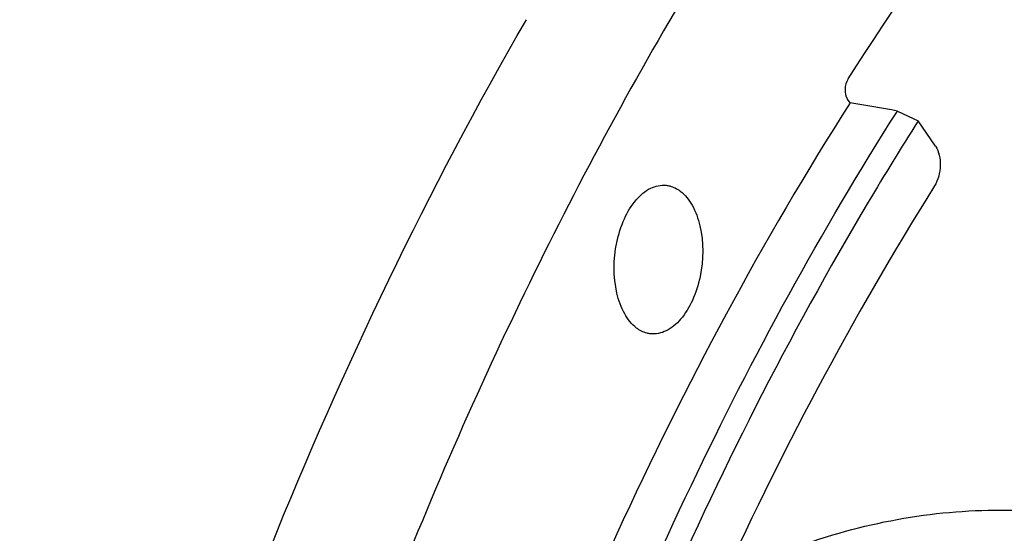
# Model space of a CAD drawing. Units: millimetres. Extents: x 0 to 594, y 0 to 420.
# Drawn here: x 195 to 204, y 84 to 89 of the extents above; entities that cross this region are included whole.
import ezdxf

# ---------------------------------------------------------------- set-up
doc = ezdxf.new("R2010")
doc.units = ezdxf.units.MM
doc.header["$LTSCALE"] = 32.67
doc.layers.get('0').update_dxf_attribs({"linetype": 'CONTINUOUS'})
for name, color, linetype in [('7_ALL_FEATURES', 7, 'CONTINUOUS'), ('AXES', 7, 'CONTINUOUS'), ('SOLIDES', 7, 'CONTINUOUS')]:
    doc.layers.add(name, color=color, linetype=linetype)

msp = doc.modelspace()

# ---------------------------------------------------------------- linework, layer by layer
at = {"color": 7, "linetype": 'CONTINUOUS'}
msp.add_open_spline([(203.494836, 66.033417), (203.479928, 69.224558), (204.067536, 73.987039), (206.010598, 79.852156), (207.942975, 83.689823), (210.282241, 86.840093), (212.940912, 89.16115), (215.825378, 90.527025), (217.852923, 90.711444), (218.799725, 90.613489)], degree=3, knots=[0, 0, 0, 0, 0.30072781, 0.44558449, 0.5809519, 0.70387216, 0.81317222, 0.91029961, 1, 1, 1, 1], dxfattribs=at)
at = {"layer": '7_ALL_FEATURES', "color": 9, "linetype": 'CONTINUOUS'}
msp.add_open_spline([(201.138546, 84.051246), (201.443303, 84.202851), (202.063122, 84.455563), (203.027991, 84.667977), (203.990809, 84.699744), (204.619677, 84.599882), (204.925202, 84.521724)], degree=3, knots=[0, 0, 0, 0, 0.26218112, 0.51296809, 0.75709064, 1, 1, 1, 1], dxfattribs=at)
at = {"layer": 'AXES', "color": 7, "linetype": 'CONTINUOUS'}
msp.add_line((202.303758, 88.429512), (202.279784, 88.464387), dxfattribs=at)
for points, knots in [([(208.050719, 97.419348), (206.576362, 96.460611), (204.519675, 94.606097), (202.182792, 91.664442), (200.520478, 89.070343), (199.031671, 86.199784), (197.278684, 81.995023), (195.657821, 76.311424), (194.669675, 69.203062), (194.663554, 62.086079), (195.638875, 55.348214), (196.978818, 51.135096), (197.824708, 49.206482)], [0, 0, 0, 0, 0.10046721, 0.15585732, 0.2145065, 0.27614043, 0.34036655, 0.47449856, 0.61243009, 0.74912533, 0.87969278, 1, 1, 1, 1]), ([(202.284949, 88.649161), (203.118822, 89.950074), (204.89564, 92.300793), (207.11575, 94.258733), (208.266874, 95.029181)], [0, 0, 0, 0, 0.52731079, 1, 1, 1, 1]), ([(195.163975, 78.865591), (195.652609, 80.716327), (196.812795, 84.26179), (198.423556, 87.630854), (199.326323, 89.195157)], [0, 0, 0, 0, 0.51452124, 1, 1, 1, 1]), ([(202.284949, 88.649161), (202.267148, 88.621389), (202.251066, 88.557038), (202.262366, 88.489727), (202.279784, 88.464387)], [0, 0, 0, 0, 0.51755897, 1, 1, 1, 1]), ([(202.303758, 88.429512), (201.496468, 87.160516), (200.028451, 84.412087), (198.326277, 79.943549), (197.096687, 75.122047), (196.619839, 71.782772), (196.46931, 70.090691)], [0, 0, 0, 0, 0.23246236, 0.47980574, 0.73743746, 1, 1, 1, 1]), ([(203.089196, 88.030854), (203.12373, 87.980615), (203.146533, 87.847089), (203.115196, 87.719317), (203.080393, 87.663706)], [0, 0, 0, 0, 0.48167182, 1, 1, 1, 1]), ([(200.340169, 86.355801), (200.29501, 86.389964), (200.215933, 86.491617), (200.12315, 86.758384), (200.127179, 87.069666), (200.216924, 87.357992), (200.32158, 87.533384), (200.45488, 87.650729), (200.563782, 87.675194), (200.611639, 87.670243)], [0, 0, 0, 0, 0.1068243, 0.23498743, 0.52840444, 0.67319209, 0.80187044, 0.90923585, 1, 1, 1, 1]), ([(203.080393, 87.663706), (202.321968, 86.451868), (200.940861, 83.836208), (199.331128, 79.594841), (198.158175, 75.026826), (197.69287, 71.864768), (197.541165, 70.262081)], [0, 0, 0, 0, 0.23295252, 0.48030111, 0.73767592, 1, 1, 1, 1]), ([(200.741625, 87.616984), (200.786784, 87.582822), (200.865862, 87.481169), (200.958644, 87.214402), (200.954615, 86.903119), (200.86487, 86.614793), (200.760215, 86.439401), (200.626915, 86.322056), (200.518013, 86.297592), (200.470156, 86.302543)], [0, 0, 0, 0, 0.1068243, 0.23498743, 0.52840444, 0.67319209, 0.80187044, 0.90923585, 1, 1, 1, 1]), ([(200.611639, 87.670243), (200.623046, 87.669063), (200.669618, 87.660835), (200.713155, 87.638521), (200.741625, 87.616984)], [0, 0, 0, 0, 0.24314521, 1, 1, 1, 1]), ([(200.470156, 86.302543), (200.458748, 86.303723), (200.412177, 86.311951), (200.368639, 86.334264), (200.340169, 86.355801)], [0, 0, 0, 0, 0.24314521, 1, 1, 1, 1])]:
    msp.add_open_spline(points, degree=3, knots=knots, dxfattribs=at)
at = {"layer": 'SOLIDES', "color": 7, "linetype": 'CONTINUOUS'}
for p in [(202.739072, 88.354211), (203.089196, 88.030854)]:
    msp.add_line(p, (202.930084, 88.262327), dxfattribs=at)
msp.add_arc((228.199632, 72.231659), 29.925447, 147.6094984, 149.2870723, dxfattribs=at)
msp.add_ellipse((246.093979, 65.645893), major_axis=(311.087675, -56.069681), ratio=0.04688561, start_param=1.71906234, end_param=1.72047555, dxfattribs=at)
for points, knots in [([(199.265769, 81.061081), (199.72346, 82.369895), (200.742143, 84.873155), (202.036924, 87.247697), (202.739072, 88.354211)], [0, 0, 0, 0, 0.51409765, 1, 1, 1, 1]), ([(202.471617, 87.51569), (201.738798, 86.282614), (200.40635, 83.639278), (198.855283, 79.380518), (197.729636, 74.820128), (197.285658, 71.672393), (197.142056, 70.079087)], [0, 0, 0, 0, 0.23424956, 0.48189537, 0.73874491, 1, 1, 1, 1])]:
    msp.add_open_spline(points, degree=3, knots=knots, dxfattribs=at)

doc.saveas('drawing.dxf')
